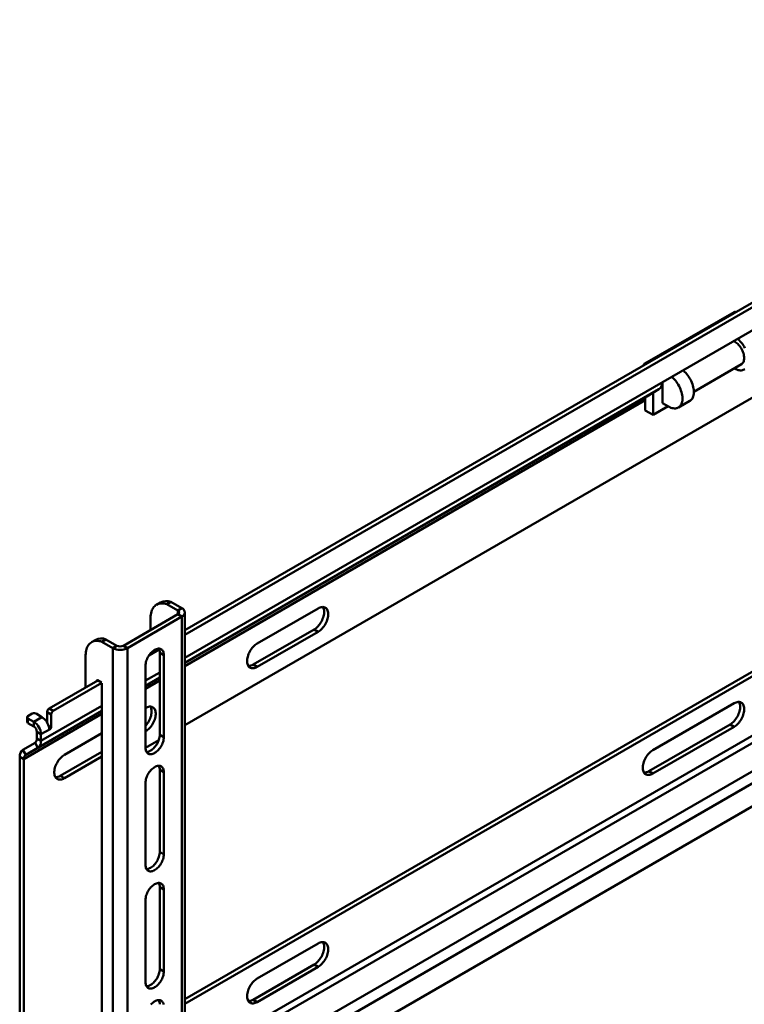
# Model space of a CAD drawing. Units: millimetres. Extents: x 50 to 1557, y 38 to 1246.
# Drawn here: x 270 to 522, y 266 to 609 of the extents above; entities that cross this region are included whole.
import ezdxf

# ---------------------------------------------------------------- set-up
doc = ezdxf.new("R2010")
doc.units = ezdxf.units.MM

msp = doc.modelspace()

# ---------------------------------------------------------------- linework, layer by layer
at = {"color": 7, "linetype": 'Continuous', "lineweight": 50}
for p, q in [((695.9, 608.62), (327.43, 395.91)), ((697.32, 607.8), (327.43, 394.27)), ((697.32, 576.35), (327.43, 362.82)), ((518.78, 506.76), (487.67, 488.8)), ((519.41, 506.73), (519.28, 506.81)), ((527.26, 501.59), (494.02, 482.4)), ((504.74, 478.99), (521.31, 488.56)), ((518.85, 487.14), (518.96, 487.07)), ((327.43, 267.29), (697.32, 480.82)), ((493.86, 482.25), (493.86, 475.03)), ((327.43, 265.65), (697.32, 479.19)), ((488.33, 477.36), (492.59, 479.82)), ((490.53, 478.63), (490.53, 470.91)), ((487.85, 476.81), (487.85, 476.06)), ((487.85, 476), (487.85, 472.46)), ((490.53, 470.91), (495.77, 473.93)), ((495.98, 473.81), (493.86, 475.03)), ((499.38, 473.47), (503.34, 475.76)), ((490.53, 470.91), (487.85, 472.46)), ((697.32, 433.88), (327.43, 220.35)), ((318.96, 405.59), (317.55, 404.77)), ((322.55, 405.76), (321.14, 404.94)), ((321.14, 404.94), (324.97, 402.73)), ((321.14, 404.93), (321.14, 404.94)), ((322.55, 405.76), (326.38, 403.55)), ((324.97, 401.44), (305.99, 390.49)), ((324.97, 402.73), (326.38, 403.55)), ((324.97, 401.44), (326.38, 400.63)), ((327.43, 50.97), (327.43, 402.09)), ((373.83, 403.49), (352.61, 391.24)), ((326.38, 400.63), (307.4, 389.67)), ((315.48, 395.96), (315.48, 400.19)), ((326.38, 49.51), (326.38, 400.63)), ((351.2, 383.89), (372.41, 396.14)), ((352.61, 383.08), (373.83, 395.32)), ((372.41, 396.14), (373.83, 395.32)), ((296.34, 392.53), (294.92, 391.71)), ((298.51, 391.88), (299.92, 392.7)), ((302.34, 389.67), (298.51, 391.88)), ((298.51, 391.88), (298.51, 391.87)), ((303.75, 390.49), (299.92, 392.7)), ((303.75, 390.49), (302.34, 389.67)), ((302.34, 389.67), (302.34, 38.56)), ((305.99, 390.49), (307.4, 389.67)), ((307.4, 389.67), (307.4, 38.56)), ((318.48, 389.11), (314.87, 387.02)), ((318.66, 388), (320.07, 387.19)), ((318.66, 359.42), (318.66, 388)), ((292.85, 387.13), (292.85, 375.94)), ((320.07, 358.61), (320.07, 387.19)), ((313.71, 383.51), (313.71, 354.93)), ((351.2, 383.89), (352.61, 383.08)), ((297.09, 378.39), (280.12, 368.6)), ((298.51, 377.58), (281.54, 367.78)), ((296.74, 378.19), (296.78, 378.44)), ((296.92, 378.49), (298.37, 377.66)), ((298.51, 377.41), (298.51, 203.25)), ((280.83, 366.55), (279.42, 367.37)), ((279.42, 363.68), (279.42, 367.37)), ((280.12, 368.6), (281.54, 367.78)), ((313.72, 368.79), (313.71, 368.78)), ((518.78, 370.4), (490.5, 354.08)), ((272.45, 365.57), (272.45, 363.94)), ((274.16, 366.8), (272.74, 365.98)), ((272.74, 365.17), (272.74, 363.53)), ((272.74, 365.17), (274.76, 364)), ((277.59, 365.63), (274.76, 364)), ((274.76, 362.37), (274.76, 364)), ((277.59, 365.63), (275.57, 366.8)), ((280.83, 362.06), (280.83, 366.55)), ((272.74, 363.53), (274.76, 362.37)), ((275.88, 360.43), (277.29, 359.61)), ((275.88, 360.43), (275.88, 358.1)), ((277.29, 359.61), (280.48, 361.45)), ((313.71, 360.62), (313.72, 360.62)), ((489.08, 346.73), (517.37, 363.05)), ((490.5, 345.91), (518.78, 362.24)), ((517.37, 363.05), (518.78, 362.24)), ((275.88, 358.1), (277.29, 357.29)), ((277.29, 359.61), (277.29, 357.29)), ((298.51, 360.01), (285.44, 352.46)), ((318.32, 357.56), (313.71, 354.9)), ((318.66, 359.42), (320.07, 358.61)), ((275.22, 356.64), (270.96, 354.18)), ((270.96, 354.18), (271.96, 352.45)), ((276.22, 354.91), (271.96, 352.45)), ((276.22, 354.91), (275.22, 356.64)), ((284.02, 345.11), (298.51, 353.48)), ((271.29, 350.99), (269.88, 351.8)), ((269.88, 351.8), (269.88, 213.49)), ((271.29, 350.99), (271.29, 212.68)), ((285.44, 344.3), (298.51, 351.84)), ((318.66, 347.18), (320.07, 346.36)), ((318.66, 318.6), (318.66, 347.18)), ((489.08, 346.73), (490.5, 345.91)), ((284.02, 345.11), (285.44, 344.3)), ((320.07, 317.78), (320.07, 346.36)), ((313.71, 342.69), (313.71, 314.11)), ((318.66, 318.6), (320.07, 317.78)), ((318.66, 306.35), (320.07, 305.53)), ((318.66, 277.77), (318.66, 306.35)), ((320.07, 276.95), (320.07, 305.53)), ((313.71, 301.86), (313.71, 273.28)), ((373.83, 286.72), (352.61, 274.48)), ((351.2, 267.13), (372.41, 279.37)), ((352.61, 266.31), (373.83, 278.56)), ((372.41, 279.37), (373.83, 278.56)), ((318.66, 277.77), (320.07, 276.95)), ((351.2, 267.13), (352.61, 266.31))]:
    msp.add_line(p, q, dxfattribs=at)
at = {"color": 8, "linetype": 'Continuous', "lineweight": 50}
for p, q in [((519.12, 506.57), (518.78, 506.76)), ((487.67, 488.8), (488.01, 488.6)), ((494.02, 482.4), (327.43, 386.23)), ((492.59, 479.82), (327.43, 384.47)), ((488.33, 477.36), (327.43, 384.47)), ((487.85, 476), (327.43, 383.39)), ((487.85, 476.2), (487.7, 476.29)), ((697.32, 458.61), (327.43, 245.08)), ((697.32, 456.01), (327.43, 242.48)), ((697.32, 446.16), (327.43, 232.63)), ((697.32, 441.92), (327.43, 228.39)), ((324.97, 402.73), (324.97, 401.44)), ((318.66, 381.17), (313.71, 378.31)), ((296.9, 378.5), (296.78, 378.44)), ((318.66, 379.41), (313.71, 376.55)), ((318.66, 379.41), (313.71, 376.55)), ((318.66, 378.33), (313.71, 375.47)), ((298.51, 367.78), (271.96, 352.45)), ((298.51, 367.78), (276.22, 354.91)), ((298.51, 369.53), (277.29, 357.29)), ((298.51, 366.7), (271.29, 350.99)), ((279.89, 362.61), (280.83, 362.06)), ((280.48, 361.45), (280.1, 361.67)), ((313.71, 360.63), (313.72, 360.62))]:
    msp.add_line(p, q, dxfattribs=at)
at = {"color": 7, "linetype": 'Continuous', "lineweight": 50, "flags": 128}
for points in [[(518.66, 496.62), (518.71, 496.6), (519.05, 496.41), (519.39, 496.18), (519.73, 495.92), (520.06, 495.62), (520.37, 495.28), (520.67, 494.92), (520.96, 494.54), (521.22, 494.14), (521.46, 493.71), (521.67, 493.28), (521.85, 492.84), (522, 492.4), (522.13, 491.96), (522.21, 491.53), (522.26, 491.11), (522.28, 490.71), (522.26, 490.32), (522.21, 489.96), (522.13, 489.63), (522, 489.33), (521.85, 489.07), (521.67, 488.84), (521.46, 488.65), (521.31, 488.56)], [(522.57, 494.21), (522.29, 494.71), (521.98, 495.2), (521.65, 495.67), (521.3, 496.12), (520.94, 496.54), (520.56, 496.94), (520.17, 497.3), (520.03, 497.42)], [(495.98, 473.81), (496.39, 473.59), (496.79, 473.42), (497.19, 473.29), (497.58, 473.2), (497.96, 473.16), (498.32, 473.16), (498.67, 473.21), (499, 473.3), (499.3, 473.43), (499.59, 473.61), (499.84, 473.83), (500.07, 474.08), (500.27, 474.38), (500.44, 474.71), (500.58, 475.08), (500.68, 475.48), (500.75, 475.9), (500.78, 476.35), (500.78, 476.82), (500.75, 477.31), (500.68, 477.82), (500.58, 478.33), (500.44, 478.85), (500.27, 479.38), (500.07, 479.91), (499.84, 480.43), (499.59, 480.94), (499.3, 481.45), (499, 481.94), (498.67, 482.41), (498.32, 482.85), (497.96, 483.28), (497.58, 483.67), (497.19, 484.03), (497.05, 484.15)], [(501.01, 486.44), (501.15, 486.32), (501.54, 485.96), (501.92, 485.56), (502.28, 485.14), (502.63, 484.69), (502.96, 484.22), (503.26, 483.73), (503.55, 483.23), (503.8, 482.72), (504.03, 482.19), (504.23, 481.67), (504.4, 481.14), (504.54, 480.62), (504.64, 480.1), (504.71, 479.6), (504.74, 479.11), (504.74, 478.64), (504.71, 478.19), (504.64, 477.76), (504.54, 477.37), (504.4, 477), (504.23, 476.67), (504.03, 476.37), (503.8, 476.11), (503.55, 475.89), (503.34, 475.76)], [(518.96, 487.07), (519.37, 486.86), (519.77, 486.68), (520.17, 486.55), (520.56, 486.47), (520.94, 486.42), (521.3, 486.43), (521.65, 486.47), (521.98, 486.56), (522.29, 486.7), (522.57, 486.87)], [(487.85, 476.06), (487.8, 476.06), (487.76, 476.08), (487.73, 476.12), (487.71, 476.16), (487.7, 476.21), (487.69, 476.25), (487.7, 476.29)], [(321.14, 404.93), (320.64, 405.08), (320.15, 405.18), (319.68, 405.23), (319.22, 405.24), (318.78, 405.2), (318.36, 405.11), (317.96, 404.97), (317.59, 404.79), (317.24, 404.57), (316.91, 404.3), (316.62, 403.99), (316.36, 403.63), (316.13, 403.24), (315.93, 402.81), (315.77, 402.35), (315.64, 401.85), (315.55, 401.32), (315.5, 400.77), (315.48, 400.19)], [(372.41, 396.14), (372.77, 396.37), (373.12, 396.63), (373.47, 396.94), (373.81, 397.27), (374.13, 397.64), (374.43, 398.04), (374.71, 398.45), (374.97, 398.89), (375.21, 399.34), (375.41, 399.79), (375.59, 400.26), (375.73, 400.72), (375.83, 401.17), (375.91, 401.62), (375.94, 402.05), (375.94, 402.47), (375.91, 402.86), (375.83, 403.22), (375.73, 403.55), (375.59, 403.85), (375.52, 403.97)], [(373.83, 395.32), (374.18, 395.55), (374.54, 395.82), (374.88, 396.12), (375.22, 396.46), (375.54, 396.83), (375.84, 397.22), (376.13, 397.64), (376.39, 398.07), (376.62, 398.52), (376.83, 398.98), (377, 399.44), (377.14, 399.9), (377.25, 400.36), (377.32, 400.8), (377.36, 401.24), (377.36, 401.65), (377.32, 402.04), (377.25, 402.4), (377.14, 402.74), (377, 403.04), (376.83, 403.3), (376.62, 403.52), (376.39, 403.7), (376.13, 403.83), (375.84, 403.92), (375.54, 403.97), (375.22, 403.96), (374.88, 403.91), (374.54, 403.81), (374.18, 403.67), (373.83, 403.49)], [(298.51, 391.87), (298.01, 392.01), (297.53, 392.11), (297.05, 392.17), (296.6, 392.17), (296.16, 392.13), (295.73, 392.05), (295.34, 391.91), (294.96, 391.73), (294.61, 391.5), (294.29, 391.24), (293.99, 390.92), (293.73, 390.57), (293.5, 390.18), (293.31, 389.75), (293.14, 389.28), (293.02, 388.79), (292.92, 388.26), (292.87, 387.71), (292.85, 387.13)], [(352.61, 391.24), (352.25, 391.01), (351.9, 390.75), (351.55, 390.44), (351.22, 390.11), (350.9, 389.74), (350.59, 389.34), (350.31, 388.93), (350.05, 388.49), (349.82, 388.04), (349.61, 387.59), (349.44, 387.12), (349.3, 386.66), (349.19, 386.21), (349.12, 385.76), (349.08, 385.33), (349.08, 384.91), (349.12, 384.52), (349.19, 384.16), (349.3, 383.83), (349.44, 383.53), (349.61, 383.27), (349.82, 383.05), (350.05, 382.87), (350.31, 382.73), (350.59, 382.64), (350.9, 382.6), (351.22, 382.6), (351.55, 382.65), (351.9, 382.75), (352.25, 382.89), (352.61, 383.08)], [(320.07, 387.19), (320.06, 387.56), (320.01, 387.91), (319.92, 388.23), (319.8, 388.52), (319.65, 388.78), (319.47, 389), (319.26, 389.17), (319.02, 389.31), (318.76, 389.4), (318.48, 389.45), (318.19, 389.45), (317.88, 389.41), (317.55, 389.33), (317.23, 389.2), (316.89, 389.02), (316.56, 388.81), (316.23, 388.56), (315.91, 388.28), (315.6, 387.96), (315.3, 387.61), (315.02, 387.24), (314.76, 386.85), (314.53, 386.44), (314.32, 386.02), (314.14, 385.6), (313.99, 385.17), (313.87, 384.74), (313.78, 384.32), (313.73, 383.91), (313.71, 383.51)], [(296.78, 378.44), (296.79, 378.46), (296.8, 378.48), (296.81, 378.5), (296.83, 378.51), (296.85, 378.51), (296.87, 378.51), (296.9, 378.5), (296.92, 378.49)], [(517.37, 363.05), (517.73, 363.28), (518.08, 363.55), (518.43, 363.85), (518.76, 364.19), (519.08, 364.56), (519.39, 364.95), (519.67, 365.37), (519.93, 365.8), (520.16, 366.25), (520.37, 366.71), (520.54, 367.17), (520.68, 367.63), (520.79, 368.09), (520.86, 368.54), (520.9, 368.97), (520.9, 369.38), (520.86, 369.77), (520.79, 370.14), (520.68, 370.47), (520.54, 370.77), (520.47, 370.88)], [(518.78, 362.24), (519.14, 362.47), (519.49, 362.73), (519.84, 363.04), (520.18, 363.37), (520.5, 363.74), (520.8, 364.14), (521.09, 364.55), (521.34, 364.99), (521.58, 365.44), (521.78, 365.89), (521.96, 366.36), (522.1, 366.82), (522.2, 367.27), (522.28, 367.72), (522.31, 368.15), (522.31, 368.57), (522.28, 368.96), (522.2, 369.32), (522.1, 369.65), (521.96, 369.95), (521.78, 370.21), (521.58, 370.43), (521.34, 370.61), (521.09, 370.75), (520.8, 370.84), (520.5, 370.88), (520.18, 370.88), (519.84, 370.83), (519.49, 370.73), (519.14, 370.59), (518.78, 370.4)], [(313.71, 362.59), (314.02, 362.94), (314.33, 363.34), (314.61, 363.76), (314.87, 364.19), (315.1, 364.64), (315.31, 365.1), (315.48, 365.56), (315.62, 366.02), (315.73, 366.48), (315.8, 366.92), (315.84, 367.36), (315.84, 367.77), (315.8, 368.16), (315.73, 368.52), (315.62, 368.86), (315.48, 369.15), (315.41, 369.27)], [(313.72, 360.62), (314.08, 360.85), (314.43, 361.12), (314.78, 361.42), (315.12, 361.76), (315.44, 362.13), (315.74, 362.52), (316.02, 362.94), (316.28, 363.37), (316.52, 363.82), (316.72, 364.28), (316.9, 364.74), (317.04, 365.2), (317.14, 365.66), (317.22, 366.11), (317.25, 366.54), (317.25, 366.95), (317.22, 367.34), (317.14, 367.71), (317.04, 368.04), (316.9, 368.34), (316.72, 368.6), (316.52, 368.82), (316.28, 369), (316.02, 369.13), (315.74, 369.22), (315.44, 369.27), (315.12, 369.26), (314.78, 369.21), (314.43, 369.12), (314.08, 368.98), (313.72, 368.79)], [(280.48, 361.45), (280.45, 361.44), (280.42, 361.42), (280.39, 361.41), (280.36, 361.41), (280.33, 361.4), (280.31, 361.4), (280.28, 361.41), (280.25, 361.41), (280.21, 361.44), (280.19, 361.45), (280.17, 361.47), (280.16, 361.5), (280.14, 361.52), (280.13, 361.55), (280.12, 361.58), (280.11, 361.62), (280.1, 361.67)], [(313.71, 354.93), (313.73, 354.56), (313.78, 354.21), (313.87, 353.89), (313.99, 353.6), (314.14, 353.34), (314.32, 353.12), (314.53, 352.95), (314.76, 352.81), (315.02, 352.72), (315.3, 352.67), (315.6, 352.67), (315.91, 352.71), (316.23, 352.79), (316.56, 352.92), (316.89, 353.1), (317.23, 353.31), (317.55, 353.56), (317.88, 353.84), (318.19, 354.16), (318.48, 354.51), (318.76, 354.88), (319.02, 355.27), (319.26, 355.68), (319.47, 356.1), (319.65, 356.52), (319.8, 356.95), (319.92, 357.38), (320.01, 357.8), (320.06, 358.21), (320.07, 358.61)], [(314.05, 353.48), (314.18, 353.48), (314.5, 353.52), (314.82, 353.61), (315.15, 353.74), (315.48, 353.91), (315.81, 354.12), (316.14, 354.37), (316.46, 354.66), (316.77, 354.98), (317.07, 355.32), (317.35, 355.69), (317.61, 356.09), (317.84, 356.49), (318.05, 356.91), (318.23, 357.34), (318.39, 357.77), (318.5, 358.2), (318.59, 358.62), (318.64, 359.03), (318.66, 359.42)], [(490.5, 354.08), (490.14, 353.85), (489.79, 353.58), (489.44, 353.28), (489.1, 352.94), (488.78, 352.57), (488.48, 352.18), (488.19, 351.76), (487.94, 351.33), (487.7, 350.88), (487.5, 350.42), (487.32, 349.96), (487.18, 349.5), (487.08, 349.04), (487, 348.59), (486.97, 348.16), (486.97, 347.75), (487, 347.36), (487.08, 346.99), (487.18, 346.66), (487.32, 346.36), (487.5, 346.1), (487.7, 345.88), (487.94, 345.7), (488.19, 345.57), (488.48, 345.48), (488.78, 345.43), (489.1, 345.44), (489.44, 345.49), (489.79, 345.58), (490.14, 345.72), (490.5, 345.91)], [(285.44, 352.46), (285.08, 352.23), (284.73, 351.97), (284.38, 351.66), (284.04, 351.33), (283.72, 350.96), (283.42, 350.56), (283.13, 350.15), (282.87, 349.71), (282.64, 349.26), (282.44, 348.81), (282.26, 348.34), (282.12, 347.88), (282.01, 347.43), (281.94, 346.98), (281.91, 346.55), (281.91, 346.13), (281.94, 345.74), (282.01, 345.38), (282.12, 345.05), (282.26, 344.75), (282.44, 344.49), (282.64, 344.27), (282.87, 344.09), (283.13, 343.95), (283.42, 343.86), (283.72, 343.82), (284.04, 343.82), (284.38, 343.87), (284.73, 343.97), (285.08, 344.11), (285.44, 344.3)], [(320.07, 346.36), (320.06, 346.73), (320.01, 347.08), (319.92, 347.4), (319.8, 347.7), (319.65, 347.95), (319.47, 348.17), (319.26, 348.35), (319.02, 348.48), (318.76, 348.57), (318.48, 348.62), (318.19, 348.63), (317.88, 348.58), (317.55, 348.5), (317.23, 348.37), (316.89, 348.2), (316.56, 347.98), (316.23, 347.73), (315.91, 347.45), (315.6, 347.13), (315.3, 346.79), (315.02, 346.42), (314.76, 346.02), (314.53, 345.62), (314.32, 345.2), (314.14, 344.77), (313.99, 344.34), (313.87, 343.91), (313.78, 343.49), (313.73, 343.08), (313.71, 342.69)], [(313.71, 314.11), (313.73, 313.73), (313.78, 313.38), (313.87, 313.06), (313.99, 312.77), (314.14, 312.52), (314.32, 312.3), (314.53, 312.12), (314.76, 311.98), (315.02, 311.89), (315.3, 311.84), (315.6, 311.84), (315.91, 311.88), (316.23, 311.97), (316.56, 312.1), (316.89, 312.27), (317.23, 312.48), (317.55, 312.73), (317.88, 313.02), (318.19, 313.33), (318.48, 313.68), (318.76, 314.05), (319.02, 314.44), (319.26, 314.85), (319.47, 315.27), (319.65, 315.7), (319.8, 316.13), (319.92, 316.56), (320.01, 316.98), (320.06, 317.39), (320.07, 317.78)], [(314.05, 312.65), (314.18, 312.66), (314.5, 312.7), (314.82, 312.78), (315.15, 312.91), (315.48, 313.09), (315.81, 313.3), (316.14, 313.55), (316.46, 313.83), (316.77, 314.15), (317.07, 314.5), (317.35, 314.87), (317.61, 315.26), (317.84, 315.67), (318.05, 316.09), (318.23, 316.51), (318.39, 316.94), (318.5, 317.37), (318.59, 317.79), (318.64, 318.2), (318.66, 318.6)], [(320.07, 305.53), (320.06, 305.91), (320.01, 306.26), (319.92, 306.58), (319.8, 306.87), (319.65, 307.12), (319.47, 307.34), (319.26, 307.52), (319.02, 307.66), (318.76, 307.75), (318.48, 307.8), (318.19, 307.8), (317.88, 307.76), (317.55, 307.67), (317.23, 307.54), (316.89, 307.37), (316.56, 307.16), (316.23, 306.91), (315.91, 306.62), (315.6, 306.31), (315.3, 305.96), (315.02, 305.59), (314.76, 305.2), (314.53, 304.79), (314.32, 304.37), (314.14, 303.94), (313.99, 303.51), (313.87, 303.08), (313.78, 302.66), (313.73, 302.25), (313.71, 301.86)], [(372.41, 279.37), (372.77, 279.6), (373.12, 279.87), (373.47, 280.17), (373.81, 280.51), (374.13, 280.88), (374.43, 281.27), (374.71, 281.69), (374.97, 282.12), (375.21, 282.57), (375.41, 283.03), (375.59, 283.49), (375.73, 283.95), (375.83, 284.41), (375.91, 284.86), (375.94, 285.29), (375.94, 285.7), (375.91, 286.09), (375.83, 286.46), (375.73, 286.79), (375.59, 287.09), (375.52, 287.2)], [(373.83, 278.56), (374.18, 278.78), (374.54, 279.05), (374.88, 279.35), (375.22, 279.69), (375.54, 280.06), (375.84, 280.45), (376.13, 280.87), (376.39, 281.31), (376.62, 281.75), (376.83, 282.21), (377, 282.67), (377.14, 283.14), (377.25, 283.59), (377.32, 284.04), (377.36, 284.47), (377.36, 284.88), (377.32, 285.28), (377.25, 285.64), (377.14, 285.97), (377, 286.27), (376.83, 286.53), (376.62, 286.75), (376.39, 286.93), (376.13, 287.07), (375.84, 287.16), (375.54, 287.2), (375.22, 287.2), (374.88, 287.15), (374.54, 287.05), (374.18, 286.91), (373.83, 286.72)], [(313.71, 273.28), (313.73, 272.91), (313.78, 272.56), (313.87, 272.23), (313.99, 271.94), (314.14, 271.69), (314.32, 271.47), (314.53, 271.29), (314.76, 271.16), (315.02, 271.06), (315.3, 271.02), (315.6, 271.01), (315.91, 271.05), (316.23, 271.14), (316.56, 271.27), (316.89, 271.44), (317.23, 271.65), (317.55, 271.9), (317.88, 272.19), (318.19, 272.51), (318.48, 272.85), (318.76, 273.22), (319.02, 273.61), (319.26, 274.02), (319.47, 274.44), (319.65, 274.87), (319.8, 275.3), (319.92, 275.73), (320.01, 276.15), (320.06, 276.56), (320.07, 276.95)], [(314.05, 271.82), (314.18, 271.83), (314.5, 271.87), (314.82, 271.96), (315.15, 272.09), (315.48, 272.26), (315.81, 272.47), (316.14, 272.72), (316.46, 273.01), (316.77, 273.32), (317.07, 273.67), (317.35, 274.04), (317.61, 274.43), (317.84, 274.84), (318.05, 275.26), (318.23, 275.69), (318.39, 276.12), (318.5, 276.54), (318.59, 276.97), (318.64, 277.38), (318.66, 277.77)], [(352.61, 274.48), (352.25, 274.25), (351.9, 273.98), (351.55, 273.68), (351.22, 273.34), (350.9, 272.97), (350.59, 272.58), (350.31, 272.16), (350.05, 271.73), (349.82, 271.28), (349.61, 270.82), (349.44, 270.36), (349.3, 269.9), (349.19, 269.44), (349.12, 268.99), (349.08, 268.56), (349.08, 268.15), (349.12, 267.76), (349.19, 267.39), (349.3, 267.06), (349.44, 266.76), (349.61, 266.5), (349.82, 266.28), (350.05, 266.1), (350.31, 265.97), (350.59, 265.88), (350.9, 265.83), (351.22, 265.84), (351.55, 265.89), (351.9, 265.98), (352.25, 266.13), (352.61, 266.31)], [(320.01, 265.43), (319.92, 265.75), (319.8, 266.04), (319.65, 266.3), (319.47, 266.51), (319.26, 266.69), (319.02, 266.83), (318.76, 266.92), (318.48, 266.97), (318.19, 266.97), (317.88, 266.93), (317.55, 266.84), (317.23, 266.71), (316.89, 266.54), (316.56, 266.33), (316.23, 266.08), (315.91, 265.8), (315.6, 265.48)]]:
    msp.add_lwpolyline(points, dxfattribs=at)
at = {"color": 7, "linetype": 'Continuous', "lineweight": 50}
for centre, radius, start, end in [((519.07, 506.35), 0.503, 65.6929, 125.6176), ((488.5, 487.51), 1.53, 122.6592, 158.8339), ((491.23, 481.82), 2.42, 304.2491, 359.4682), ((494.47, 481.71), 0.824, 122.9966, 173.81), ((489.11, 476.17), 1.42, 123.4194, 175.3), ((320.92, 401.79), 4.27, 67.9086, 117.3044), ((324.72, 402.09), 0.69, 290.7834, 69.2166), ((325.82, 402.09), 1.57, 291.1341, 68.8659), ((298.3, 388.73), 4.27, 67.9086, 117.3044), ((304.87, 394.54), 5.49, 242.5243, 297.4757), ((304.87, 392.64), 2.43, 242.6097, 297.3903), ((315.83, 388.11), 2.83, 357.8072, 28.4312), ((349.53, 386.57), 3.16, 269.6602, 301.9745), ((280.95, 367.3), 1.54, 122.6055, 177.3945), ((282.37, 366.49), 1.54, 122.6055, 177.3945), ((272.95, 363.99), 0.503, 185.6948, 245.6253), ((272.9, 365.57), 0.437, 110.7834, 249.2166), ((274.86, 365.43), 1.54, 62.6097, 117.3903), ((271.81, 359.37), 5.49, 2.5201, 57.4799), ((274.56, 360.94), 5.59, 7.5155, 57.125), ((273.45, 360.32), 2.43, 2.6055, 57.3945), ((280.06, 362.1), 0.768, 302.6055, 357.3945), ((274.28, 357.95), 1.6, 305.698, 5.6204), ((274.7, 357.03), 2.61, 305.698, 5.6204), ((272.48, 352.06), 2.61, 125.698, 185.6204), ((272.89, 351.15), 1.6, 125.698, 185.6204), ((315.83, 347.28), 2.83, 357.8072, 28.4312), ((487.41, 349.41), 3.16, 269.6602, 301.9745), ((282.35, 347.79), 3.16, 269.6602, 301.9745), ((315.83, 306.46), 2.83, 357.8072, 28.4312), ((315.83, 265.63), 2.83, 357.8072, 28.4312), ((349.53, 269.81), 3.16, 269.6602, 301.9745)]:
    msp.add_arc(centre, radius, start, end, dxfattribs=at)

doc.saveas('drawing.dxf')
